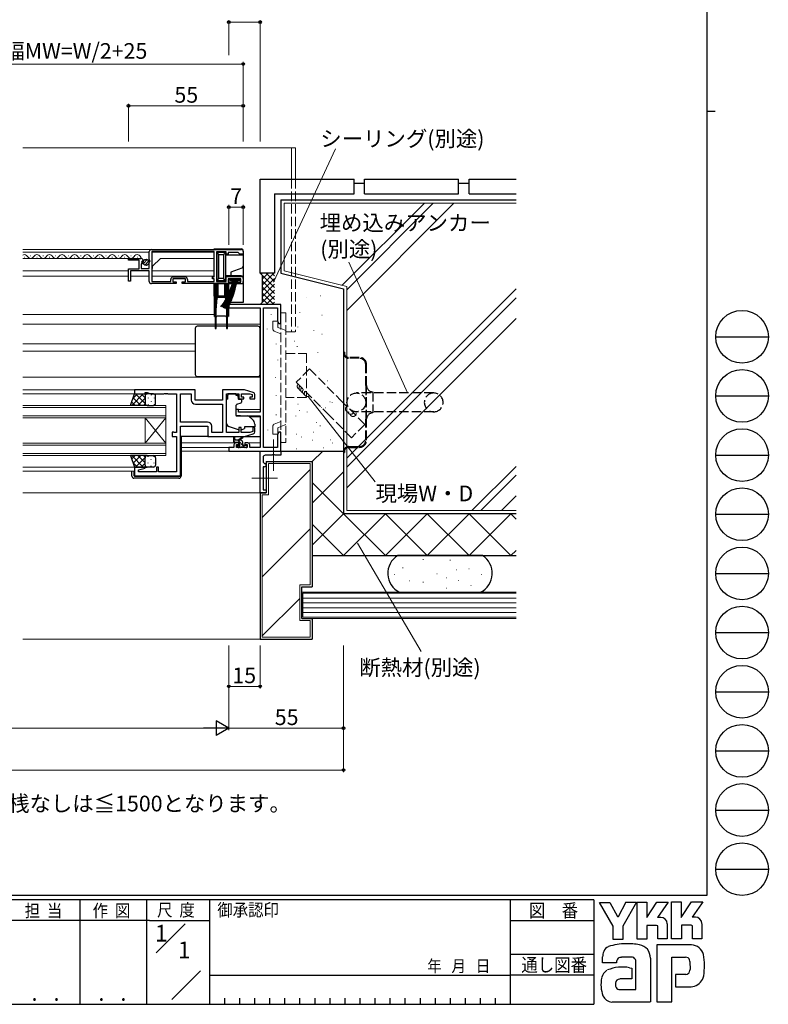
# Model space of a CAD drawing. Extents: x 0 to 1133, y 0 to 806.
# Drawn here: x 775 to 1133, y 0 to 471 of the extents above; entities that cross this region are included whole.
import ezdxf
from ezdxf.enums import TextEntityAlignment as Align

# ---------------------------------------------------------------- set-up
doc = ezdxf.new("R2010")
doc.units = 0
doc.linetypes.add('YCENTER_1', pattern=[13, 10, -1, 1, -1])
doc.linetypes.add('YHIDDEN_1', pattern=[4, 3, -1])
doc.layers.add('USER1', color=3, linetype='CONTINUOUS')
doc.layers.add('YKK_ZWAK', color=7, linetype='CONTINUOUS')
for name, color, linetype, lineweight in [('YKK_11', 7, 'CONTINUOUS', 30), ('YKK_12', 2, 'CONTINUOUS', 13), ('YKK_13', 4, 'CONTINUOUS', 30), ('YKK_D', 6, 'CONTINUOUS', 13), ('YSS_K', 3, 'CONTINUOUS', 13), ('YSS_KE', 3, 'CONTINUOUS', 30)]:
    doc.layers.add(name, color=color, linetype=linetype, lineweight=lineweight)
doc.styles.get("Standard").update_dxf_attribs({"font": 'ROMANS.SHX', "bigfont": 'EXTFONT.SHX'})
doc.styles.add('text-b', font='txt')
doc.styles.add('YKK_OSSTYLE1', font='romans.shx', dxfattribs={"width": 0.9, "bigfont": 'EXTFONT.SHX'})

# ---------------------------------------------------------------- blocks, each defined once
blk = doc.blocks.new('A201')
at = {"layer": 'YKK_ZWAK', "color": 254, "linetype": 'Continuous'}
for p, q in [((571, 410), (571, 35)), ((571, 222.5), (573, 222.5)), ((571, 35), (21, 35)), ((544, 34), (21, 34)), ((437, 34), (437, 9)), ((452, 34), (452, 9)), ((524, 34), (524, 9)), ((544, 34), (544, 9)), ((548.59, 27.71), (545.31, 33.35)), ((545.31, 33.35), (547.82, 33.35)), ((547.82, 33.35), (549.62, 29.99)), ((551.6, 33.43), (549.77, 29.88)), ((554.19, 33.43), (550.95, 27.7)), ((551.6, 33.43), (554.19, 33.43)), ((554.33, 24.55), (554.33, 33.41)), ((554.33, 33.41), (556.63, 33.41)), ((556.63, 29.77), (559.04, 33.45)), ((556.63, 33.41), (556.63, 29.77)), ((559.04, 33.45), (561.77, 33.45)), ((561.77, 33.45), (559.24, 29.78)), ((562.55, 24.63), (562.55, 33.49)), ((562.55, 33.49), (564.89, 33.49)), ((564.89, 29.78), (567.34, 33.49)), ((564.89, 33.49), (564.89, 29.78)), ((567.34, 33.49), (570.04, 33.49)), ((569.77, 33.02), (567.54, 29.84)), ((570.04, 33.49), (569.77, 33.02)), ((549.62, 29.99), (549.77, 29.88)), ((559.99, 29.78), (559.24, 29.78)), ((568.29, 29.84), (567.54, 29.84)), ((548.59, 24.53), (548.59, 27.71)), ((550.95, 27.7), (550.95, 24.53)), ((558.98, 27.87), (556.7, 27.87)), ((556.7, 27.87), (556.7, 24.55)), ((559.29, 27.75), (558.98, 27.87)), ((559.29, 24.61), (559.29, 27.75)), ((561.53, 28.24), (561.53, 24.61)), ((567.26, 27.89), (564.99, 27.89)), ((564.99, 27.89), (564.99, 24.63)), ((567.57, 27.77), (567.26, 27.89)), ((567.57, 24.65), (567.57, 27.77)), ((569.83, 28.24), (569.83, 24.65)), ((550.95, 24.53), (548.59, 24.53)), ((556.7, 24.55), (554.33, 24.55)), ((561.53, 24.61), (559.29, 24.61)), ((564.99, 24.63), (562.55, 24.63)), ((567.57, 24.68), (567.61, 24.65)), ((569.83, 24.65), (567.57, 24.65)), ((559.02, 23.22), (559.02, 9.57)), ((567.3, 23.22), (559.02, 23.22)), ((524, 21), (544, 21)), ((546.08, 18.95), (546.08, 20.33)), ((549.41, 18.95), (546.08, 18.95)), ((553.25, 20.28), (550.61, 20.23)), ((554.02, 12.52), (554.02, 19.47)), ((557.51, 20.01), (557.51, 9.59)), ((562.61, 9.57), (562.61, 20.24)), ((562.61, 20.24), (565.93, 20.24)), ((566.98, 19.17), (566.99, 17.29)), ((552.55, 17.73), (553.05, 17.62)), ((553.05, 17.62), (553.05, 15.05)), ((452, 16), (524, 16)), ((553.05, 15.05), (550.2, 15.05)), ((566.01, 16.15), (563.48, 16.15)), ((563.48, 16.15), (563.48, 13.2)), ((550, 12.52), (554.02, 12.52)), ((553.71, 12.52), (553.96, 12.52)), ((554.02, 12.52), (554.02, 12.52)), ((563.48, 13.2), (567.28, 13.2)), ((567.28, 13.2), (568.06, 13.37)), ((549.41, 9.53), (548.34, 9.53)), ((557.28, 9.55), (549.41, 9.53)), ((557.51, 9.59), (557.28, 9.55)), ((559.02, 9.57), (562.05, 9.57)), ((562.05, 9.57), (562.61, 9.57)), ((21, 9), (544, 9))]:
    blk.add_line(p, q, dxfattribs=at)
at = {"layer": 'YKK_ZWAK', "color": 8, "linetype": 'Continuous'}
for p, q in [((573.13, 168.56), (585.73, 168.56)), ((573.13, 154.42), (585.73, 154.42)), ((573.13, 140.28), (585.73, 140.28)), ((573.13, 126.14), (585.73, 126.14)), ((573.13, 112), (585.73, 112)), ((573.13, 97.86), (585.73, 97.86)), ((573.13, 83.72), (585.73, 83.72)), ((573.13, 69.58), (585.73, 69.58)), ((573.13, 55.44), (585.73, 55.44)), ((573.13, 41.3), (585.73, 41.3))]:
    blk.add_line(p, q, dxfattribs=at)
at = {"layer": 'YKK_ZWAK', "color": 131, "linetype": 'Continuous'}
for p, q in [((421, 34), (421, 9)), ((437.7, 29), (389, 29)), ((437.7, 29), (452, 29)), ((439.26, 21.33), (446.19, 28.25)), ((524, 29), (544, 29)), ((443.05, 10.18), (449.85, 16.98)), ((544, 16), (524, 16)), ((455.6, 10.5), (455.6, 9)), ((459.2, 10.5), (459.2, 9)), ((462.8, 10.5), (462.8, 9)), ((466.4, 10.5), (466.4, 9)), ((470, 10.5), (470, 9)), ((473.6, 10.5), (473.6, 9)), ((477.2, 10.5), (477.2, 9)), ((480.8, 10.5), (480.8, 9)), ((484.4, 10.5), (484.4, 9)), ((488, 10.5), (488, 9)), ((491.6, 10.5), (491.6, 9)), ((495.2, 10.5), (495.2, 9)), ((498.8, 10.5), (498.8, 9)), ((502.4, 10.5), (502.4, 9)), ((506, 10.5), (506, 9)), ((509.6, 10.5), (509.6, 9)), ((513.2, 10.5), (513.2, 9)), ((516.8, 10.5), (516.8, 9)), ((520.4, 10.5), (520.4, 9))]:
    blk.add_line(p, q, dxfattribs=at)
at = {"layer": 'YKK_ZWAK', "color": 8, "linetype": 'Continuous'}
for centre in [(579.43, 168.56), (579.43, 154.42), (579.43, 140.28), (579.43, 126.14), (579.43, 112), (579.43, 97.86), (579.43, 83.72), (579.43, 69.58), (579.43, 55.44), (579.43, 41.3)]:
    blk.add_circle(centre, 6.3, dxfattribs=at)
at = {"layer": 'YKK_ZWAK', "color": 254, "linetype": 'Continuous'}
for centre, radius, start, end in [((559.99, 28.24), 1.54, 0.0017, 89.996), ((568.29, 28.29), 1.54, 0.0017, 89.996), ((549.69, 20.31), 3.6, 158.4108, 179.7178), ((548, 21.1), 1.75, 109.0213, 161.5126), ((551.66, 10.86), 12.63, 89.8916, 109.3085), ((552.03, 8.67), 14.82, 78.7801, 91.4694), ((554.38, 20.07), 3.18, 40.6642, 80.3169), ((554.22, 20.08), 3.29, 358.7806, 38.7656), ((567.19, 20.11), 3.1, 14.4457, 87.0875), ((550.91, 18.99), 1.51, 138.4638, 181.7136), ((550.51, 19.02), 1.21, 85.5055, 126.7804), ((552.9, 19.18), 1.16, 14.7552, 72.4499), ((566.05, 19.37), 0.878, 16.4312, 96.9166), ((564.38, 18.85), 2.62, 4.9342, 17.0355), ((555.55, 18.15), 14.9, 350.9903, 10.6762), ((548.59, 14.77), 2.79, 121.8271, 169.0847), ((550.8, 8.39), 9.51, 79.381, 112.0583), ((566.01, 17.08), 0.933, 269.9547, 342.9014), ((564.36, 17.54), 2.64, 343.6902, 354.7536), ((553.61, 13.72), 7.92, 168.7637, 199.8008), ((550.21, 14.01), 1.03, 90.3395, 178.0364), ((567.24, 16.32), 3.07, 285.4429, 349.9045), ((550.84, 13.77), 1.69, 171.082, 216.7192), ((550.18, 13.6), 1.09, 230.9728, 260.7549), ((548.6, 12.25), 2.73, 207.3144, 263.5946)]:
    blk.add_arc(centre, radius, start, end, dxfattribs=at)
at = {"layer": 'YKK_ZWAK', "color": 131, "linetype": 'Continuous', "style": 'YKK_OSSTYLE1', "width": 0.9}
for s, height, p in [('担  当', 3, (407.82, 29.87)), ('作  図', 3, (424.09, 29.88)), ('尺  度', 3, (439.51, 30.04)), ('御承認印', 3, (453.91, 30.05)), ('図\u3000番', 3.2, (528.43, 29.81)), ('年   月   日', 2.828, (504.13, 16.74)), ('通し図番', 3.2, (526.63, 16.8)), (' ． ．', 3.5, (408.18, 9.75)), (' ． ．', 3.5, (424.18, 9.75))]:
    blk.add_text(s, height=height, dxfattribs=at).set_placement(p)

msp = doc.modelspace()

# ---------------------------------------------------------------- linework, layer by layer
at = {"layer": 'YKK_11', "linetype": 'ByBlock', "lineweight": -2, "ltscale": 0.5}
for p, q in [((837.25, 355.97), (837.25, 359.8)), ((838.25, 360.8), (881.25, 360.8)), ((868.25, 359.9), (838.55, 359.9)), ((838.55, 359.9), (838.55, 345.5)), ((868.25, 347.7), (868.25, 359.9)), ((874.05, 359.7), (869.45, 359.7)), ((869.45, 359.7), (869.45, 345.6)), ((874.05, 358.6), (874.05, 359.7)), ((875.05, 358.6), (874.05, 358.6)), ((879.75, 359.4), (875.05, 359.4)), ((875.05, 359.4), (875.05, 358.6)), ((880.25, 358.9), (879.75, 359.4)), ((880.55, 358.6), (880.25, 358.9)), ((882.25, 358.6), (880.55, 358.6)), ((882.25, 359.8), (882.25, 358.6)), ((827.25, 355.8), (827.25, 356.6)), ((827.25, 356.6), (833.15, 356.6)), ((832.35, 355.8), (827.25, 355.8)), ((832.35, 351.6), (832.35, 355.8)), ((834.07, 354), (833.45, 354)), ((833.45, 354), (833.45, 351.8)), ((833.88, 355.29), (833.61, 354.82)), ((833.61, 354.82), (834.17, 354.26)), ((834.2, 355.21), (833.88, 355.29)), ((834.17, 354.26), (834.07, 354)), ((834.45, 355.42), (834.2, 355.21)), ((837.7, 355.43), (837.25, 355.97)), ((837.25, 354.8), (837.55, 355.1)), ((837.25, 351.8), (837.25, 354.8)), ((837.55, 355.1), (837.7, 355.43)), ((827.25, 345.7), (827.25, 351.6)), ((827.25, 351.6), (832.35, 351.6)), ((837.25, 350.7), (828.25, 350.7)), ((828.25, 350.7), (828.25, 345.7)), ((833.45, 351.8), (837.25, 351.8)), ((837.25, 345.5), (837.25, 350.7)), ((828.25, 345.7), (827.25, 345.7)), ((850.05, 344.5), (838.25, 344.5)), ((838.55, 345.5), (847.55, 345.5)), ((847.55, 345.5), (847.55, 346.5)), ((854.55, 346.8), (848.55, 346.8)), ((848.55, 346.8), (848.55, 345.3)), ((848.55, 345.3), (850.05, 345.3)), ((848.75, 347.7), (854.35, 347.7)), ((850.05, 345.3), (850.05, 344.5)), ((853.05, 344.5), (853.05, 345.3)), ((853.05, 345.3), (854.55, 345.3)), ((876.55, 344.5), (853.05, 344.5)), ((854.55, 345.3), (854.55, 346.8)), ((855.55, 346.5), (855.55, 345.5)), ((855.55, 345.5), (868.25, 345.5)), ((867.45, 346.8), (867.45, 347.7)), ((867.45, 347.7), (868.25, 347.7)), ((868.25, 346.8), (867.45, 346.8)), ((868.25, 345.5), (868.25, 346.8)), ((869.45, 345.6), (874.05, 345.6)), ((874.05, 345.6), (874.05, 347.9)), ((874.05, 347.9), (881.25, 347.9)), ((881.05, 346.8), (875.05, 346.8)), ((875.05, 346.8), (875.05, 345.3)), ((875.05, 345.3), (876.55, 345.3)), ((876.55, 345.3), (876.55, 344.5)), ((879.55, 344.5), (879.55, 345.3)), ((879.55, 345.3), (881.05, 345.3)), ((881.25, 344.5), (879.55, 344.5)), ((881.05, 345.3), (881.05, 346.8)), ((882.25, 346.9), (882.25, 345.5)), ((900.25, 334.5), (875.25, 334.5)), ((875.25, 334.5), (875.25, 332.87)), ((900.25, 325.5), (900.25, 334.5)), ((875.25, 332.87), (890.25, 332.87)), ((890.25, 332.87), (890.25, 283)), ((891.88, 266.13), (891.88, 332.87)), ((891.88, 332.87), (898.62, 332.87)), ((898.62, 332.87), (898.62, 326.59)), ((898.62, 326.59), (899.25, 325.5)), ((899.25, 325.5), (900.25, 325.5)), ((859.25, 293.8), (830.25, 293.8)), ((830.25, 293.8), (830.25, 291.8)), ((835.25, 291.8), (835.25, 292.5)), ((835.25, 292.5), (836.25, 292.5)), ((836.25, 292.5), (837.98, 291.87)), ((837.98, 291.87), (844.29, 291.87)), ((844.29, 291.87), (844.48, 291.99)), ((844.48, 291.99), (845.03, 291.99)), ((845.03, 291.99), (845.21, 291.87)), ((845.21, 291.87), (845.29, 291.87)), ((845.29, 291.87), (845.48, 291.99)), ((845.48, 291.99), (846.03, 291.99)), ((846.03, 291.99), (846.21, 291.87)), ((846.21, 291.87), (850.25, 291.87)), ((850.25, 291.87), (850.25, 273.33)), ((852.25, 278.33), (852.25, 291.87)), ((852.25, 291.87), (857.32, 291.87)), ((857.32, 291.87), (857.32, 288.87)), ((859.25, 288.8), (859.25, 293.8)), ((882.75, 293.8), (872.25, 293.8)), ((872.25, 293.8), (872.25, 288.8)), ((874.25, 273.33), (874.25, 291.87)), ((874.25, 291.87), (880.15, 291.87)), ((880.15, 291.87), (880.15, 289.5)), ((881.35, 290.3), (881.35, 291.87)), ((881.35, 291.87), (885.36, 291.87)), ((887.04, 292.51), (882.75, 293.8)), ((885.36, 291.87), (886.55, 291.51)), ((830.25, 291.8), (835.25, 291.8)), ((872.25, 288.8), (859.25, 288.8)), ((880.15, 289.5), (882.45, 289.5)), ((882.45, 290.3), (881.35, 290.3)), ((882.45, 289.5), (882.45, 290.3)), ((886.55, 290.3), (885.45, 290.3)), ((885.45, 290.3), (885.45, 289.5)), ((885.45, 289.5), (887.75, 289.5)), ((886.55, 291.51), (886.55, 290.3)), ((887.75, 289.5), (887.75, 291.56)), ((859.32, 286.87), (872.32, 286.87)), ((872.32, 286.87), (872.32, 273.33)), ((879.95, 284.3), (878.75, 284.3)), ((878.75, 284.3), (878.75, 281.69)), ((879.95, 283), (879.95, 284.3)), ((890.25, 283), (879.95, 283)), ((865.18, 278.33), (852.25, 278.33)), ((878.75, 281.69), (883.25, 281.3)), ((883.25, 281.3), (890.25, 281.3)), ((890.25, 281.3), (890.25, 266.13)), ((849.05, 273.5), (848.25, 273.5)), ((848.25, 273.5), (848.25, 271.4)), ((849.21, 273.41), (849.05, 273.5)), ((849.38, 273.33), (849.21, 273.41)), ((850.25, 273.33), (849.38, 273.33)), ((852.25, 252.6), (852.25, 276.4)), ((852.25, 276.4), (865.25, 276.4)), ((865.25, 276.4), (865.25, 271.4)), ((867.18, 273.33), (867.18, 276.33)), ((872.32, 273.33), (867.18, 273.33)), ((880.15, 273.33), (874.25, 273.33)), ((881.15, 275.7), (880.15, 275.7)), ((880.15, 275.7), (880.15, 273.33)), ((881.15, 273.33), (881.15, 275.7)), ((885.36, 273.33), (881.15, 273.33)), ((886.75, 273.75), (885.36, 273.33)), ((887.75, 275.7), (886.75, 275.7)), ((886.75, 275.7), (886.75, 273.75)), ((887.75, 273.64), (887.75, 275.7)), ((899.25, 273.5), (898.62, 272.41)), ((900.25, 273.5), (899.25, 273.5)), ((900.25, 269.96), (900.25, 273.5)), ((848.25, 271.4), (850.25, 271.4)), ((850.25, 271.4), (850.25, 254.53)), ((865.25, 271.4), (882.75, 271.4)), ((880.05, 268.4), (878.75, 268.4)), ((880.05, 267.6), (880.05, 268.4)), ((882.75, 271.4), (887.04, 272.69)), ((884.35, 268.4), (883.05, 268.4)), ((883.05, 268.4), (883.05, 267.6)), ((898.62, 272.41), (898.62, 266.13)), ((900.13, 269.77), (900.25, 269.96)), ((900.13, 269.22), (900.13, 269.77)), ((900.25, 269.04), (900.13, 269.22)), ((900.13, 268.77), (900.25, 268.96)), ((900.13, 268.22), (900.13, 268.77)), ((900.25, 268.96), (900.25, 269.04)), ((877.75, 266.13), (875.25, 266.13)), ((875.25, 266.13), (875.25, 264.5)), ((875.25, 264.5), (900.25, 264.5)), ((877.75, 267.4), (877.75, 266.13)), ((878.95, 266.13), (878.95, 267.6)), ((878.95, 267.6), (880.05, 267.6)), ((884.15, 266.13), (878.95, 266.13)), ((883.05, 267.6), (884.15, 267.6)), ((884.15, 267.6), (884.15, 266.13)), ((885.35, 266.13), (885.35, 267.4)), ((890.25, 266.13), (885.35, 266.13)), ((890.25, 244.5), (890.25, 264.5)), ((890.25, 264.5), (900.25, 264.5)), ((898.62, 266.13), (891.88, 266.13)), ((900.25, 268.04), (900.13, 268.22)), ((900.25, 264.5), (900.25, 268.04)), ((900.25, 264.5), (900.25, 262.5)), ((891.75, 261.5), (891.75, 259.5)), ((896.08, 262.5), (892.75, 262.5)), ((896.27, 262.64), (896.08, 262.5)), ((897.23, 262.64), (896.27, 262.64)), ((897.42, 262.5), (897.23, 262.64)), ((900.25, 262.5), (897.42, 262.5)), ((835.21, 256.8), (830.25, 256.8)), ((830.25, 256.8), (830.25, 252.6)), ((832.18, 255.45), (835.28, 256.28)), ((832.18, 254.53), (832.18, 255.45)), ((840.75, 254.53), (832.18, 254.53)), ((835.28, 256.28), (835.21, 256.8)), ((841.75, 256.8), (840.75, 256.8)), ((840.75, 256.8), (840.75, 254.53)), ((841.75, 254.53), (841.75, 256.8)), ((850.25, 254.53), (841.75, 254.53)), ((892.25, 257), (891.75, 257)), ((891.75, 257), (891.75, 246)), ((892.75, 258.5), (893.25, 258.5)), ((893.25, 258.5), (893.25, 258)), ((830.25, 252.6), (852.25, 252.6)), ((891.75, 246), (893.25, 246)), ((893.25, 246), (893.25, 244.5)), ((893.25, 244.5), (890.25, 244.5))]:
    msp.add_line(p, q, dxfattribs=at)
for centre, radius, start, end in [((838.25, 359.8), 1, 90, 180), ((881.25, 359.8), 1, 0, 90), ((833.15, 355.3), 1.3, 5.2159, 90), ((838.25, 345.5), 1, 180, 270), ((848.75, 346.5), 1.2, 90, 180), ((854.35, 346.5), 1.2, 0, 90), ((881.25, 346.9), 1, 0, 90), ((881.25, 345.5), 1, 270, 360), ((886.75, 291.56), 1, 360, 73.3007), ((859.32, 288.87), 2, 180, 270), ((865.18, 276.33), 2, 0, 90), ((886.75, 273.64), 1, 286.6993, 0), ((878.75, 267.4), 1, 90, 180), ((884.35, 267.4), 1, 0, 90), ((892.75, 261.5), 1, 90.0001, 180.0001), ((892.75, 259.5), 1, 180.0001, 270.0001), ((892.25, 258), 1, 270.0001, 0.0001)]:
    msp.add_arc(centre, radius, start, end, dxfattribs=at)
at = {"layer": 'YKK_12', "lineweight": 13, "ltscale": 1.5}
for p, q in [((776.75, 409.5), (907.25, 409.5)), ((905.25, 409.5), (905.25, 394.5)), ((907.25, 409.5), (907.25, 394.5))]:
    msp.add_line(p, q, dxfattribs=at)
at = {"layer": 'YKK_12', "linetype": 'YHIDDEN_1', "lineweight": 13, "ltscale": 1.5}
for p, q in [((905.25, 394.5), (905.25, 321.5)), ((907.25, 394.5), (907.25, 321.5)), ((902.55, 321.5), (907.25, 321.5))]:
    msp.add_line(p, q, dxfattribs=at)
at = {"layer": 'YKK_12', "ltscale": 1.5}
for p, q in [((776.75, 360.8), (838.25, 360.8)), ((776.75, 359.6), (837.25, 359.6)), ((780.41, 357.86), (780.61, 357.86)), ((786.41, 357.86), (786.61, 357.86)), ((792.41, 357.86), (792.61, 357.86)), ((798.41, 357.86), (798.61, 357.86)), ((804.41, 357.86), (804.61, 357.86)), ((810.41, 357.86), (810.61, 357.86)), ((816.41, 357.86), (816.61, 357.86)), ((822.41, 357.86), (822.61, 357.86)), ((828.41, 357.86), (828.61, 357.86)), ((838.55, 359.6), (868.25, 359.6)), ((868.25, 359.61), (868.25, 347.97)), ((776.75, 356.6), (833.15, 356.6)), ((777.41, 357.1), (777.61, 357.1)), ((783.41, 357.1), (783.61, 357.1)), ((789.41, 357.1), (789.61, 357.1)), ((795.41, 357.1), (795.61, 357.1)), ((801.41, 357.1), (801.61, 357.1)), ((807.41, 357.1), (807.61, 357.1)), ((813.41, 357.1), (813.61, 357.1)), ((819.41, 357.1), (819.61, 357.1)), ((825.41, 357.1), (825.61, 357.1)), ((831.41, 357.1), (831.61, 357.1)), ((838.85, 352.8), (842.65, 356.6)), ((842.65, 356.6), (868.25, 356.6)), ((776.75, 350.7), (827.25, 350.7)), ((838.85, 351.8), (838.55, 351.8)), ((838.55, 350.7), (868.25, 350.7)), ((838.85, 351.8), (838.85, 352.8)), ((776.75, 348), (827.25, 348)), ((828.25, 348), (837.25, 348)), ((838.55, 348), (868.25, 348)), ((868.25, 329.8), (776.75, 329.8)), ((776.75, 325.2), (890.25, 325.2)), ((776.75, 315.7), (859.25, 315.7)), ((776.75, 312.3), (859.25, 312.3)), ((776.75, 299.8), (890.25, 299.8)), ((776.75, 293.8), (830.55, 293.8)), ((776.75, 291.8), (830.75, 291.8)), ((776.75, 286.3), (845.25, 286.3)), ((845.25, 285.3), (776.75, 285.3)), ((845.25, 286.3), (845.25, 280.3)), ((878.75, 284.3), (890.25, 284.3)), ((776.75, 281.3), (845.25, 281.3)), ((845.25, 280.3), (776.75, 280.3)), ((835.25, 268.3), (835.25, 280.3)), ((845.25, 268.3), (835.25, 280.3)), ((845.25, 280.3), (835.25, 268.3)), ((845.25, 268.3), (845.25, 280.3)), ((885.13, 280.9), (890.25, 280.9)), ((776.75, 268.3), (845.25, 268.3)), ((845.25, 268.3), (845.25, 262.3)), ((852.45, 268.4), (878.75, 268.4)), ((884.35, 268.4), (890.25, 268.4)), ((845.25, 267.3), (776.75, 267.3)), ((852.45, 266.13), (875.55, 266.13)), ((852.45, 264.5), (875.55, 264.5)), ((776.75, 263.3), (845.25, 263.3)), ((845.25, 262.3), (776.75, 262.3)), ((776.75, 256.8), (830.75, 256.8)), ((776.75, 254.8), (830.25, 254.8)), ((776.75, 244.5), (890.25, 244.5))]:
    msp.add_line(p, q, dxfattribs=at)
for centre, start, end in [((777.51, 356.64), 29.2025, 116.0673), ((783.51, 356.64), 29.2025, 150.7975), ((789.51, 356.64), 29.2025, 150.7975), ((795.51, 356.64), 29.2025, 150.7975), ((801.51, 356.64), 29.2025, 150.7975), ((807.51, 356.64), 29.2025, 150.7975), ((813.51, 356.64), 29.2025, 150.7975), ((819.51, 356.64), 29.2025, 150.7975), ((825.51, 356.64), 29.2025, 150.7975), ((831.51, 356.64), 358.553, 150.7975), ((780.51, 358.32), 209.2025, 330.7975), ((786.51, 358.32), 209.2025, 330.7975), ((792.51, 358.32), 209.2025, 330.7975), ((798.51, 358.32), 209.2025, 330.7975), ((804.51, 358.32), 209.2025, 330.7975), ((810.51, 358.32), 209.2025, 330.7975), ((816.51, 358.32), 209.2025, 330.7975), ((822.51, 358.32), 209.2025, 330.7975), ((828.51, 358.32), 209.2025, 330.7975)]:
    msp.add_arc(centre, 1.72, start, end, dxfattribs=at)
at = {"layer": 'YKK_13', "ltscale": 1.5}
for p, q in [((868.25, 361.1), (881.25, 361.1)), ((868.25, 360.8), (868.25, 361.1)), ((869.55, 359.62), (869.55, 359.4)), ((873.85, 359.4), (869.55, 359.4)), ((869.55, 359.4), (870.55, 358.4)), ((869.55, 359.4), (869.55, 346)), ((870.55, 358.4), (872.85, 358.4)), ((870.55, 347), (870.55, 358.4)), ((872.85, 358.4), (873.85, 359.4)), ((872.85, 358.4), (872.85, 347)), ((873.85, 359.4), (873.85, 359.68)), ((873.85, 346), (873.85, 359.4)), ((873.85, 358.3), (882.25, 358.3)), ((882.25, 360.1), (882.25, 358.3)), ((882.25, 358.3), (882.25, 352.9)), ((834.43, 354.14), (836.32, 356.04)), ((835.11, 353.41), (837.06, 355.36)), ((881.59, 351.96), (876.25, 350.02)), ((876.25, 350.02), (876.25, 348.2)), ((882.25, 352.9), (882.25, 347.2)), ((868.25, 338.5), (868.25, 344.5)), ((868.25, 344.5), (868.75, 344.5)), ((869.25, 344.5), (868.75, 344.5)), ((868.75, 344.5), (868.75, 344)), ((868.75, 344), (868.75, 323.5)), ((868.75, 344), (869.25, 344)), ((869.25, 344), (869.25, 344.5)), ((869.25, 344.5), (869.71, 344.5)), ((869.25, 323.5), (869.25, 344)), ((869.55, 346), (870.55, 347)), ((869.55, 346), (873.85, 346)), ((869.55, 346), (869.55, 345.68)), ((870.21, 344.5), (869.71, 344.5)), ((869.71, 344.5), (869.71, 338.5)), ((870.21, 344.5), (873.29, 344.5)), ((870.21, 338.5), (870.21, 344.5)), ((872.85, 347), (870.55, 347)), ((872.85, 347), (873.85, 346)), ((873.79, 344.5), (873.29, 344.5)), ((873.29, 344.5), (873.29, 338.5)), ((873.79, 344.5), (874.25, 344.5)), ((873.79, 338.5), (873.79, 344.5)), ((876.25, 348.2), (873.85, 348.2)), ((873.85, 345.62), (873.85, 346)), ((874.75, 344.5), (874.25, 344.5)), ((874.25, 344.5), (874.25, 344)), ((874.25, 344), (874.25, 323.5)), ((874.25, 344), (874.75, 344)), ((874.75, 344), (874.75, 344.5)), ((874.75, 344.5), (875.25, 344.5)), ((874.75, 323.5), (874.75, 344)), ((875.25, 338.5), (875.25, 344.5)), ((875.25, 344.5), (876.85, 344.5)), ((875.8, 345.95), (875.8, 346.8)), ((875.8, 346.8), (880.8, 346.8)), ((880.8, 345.95), (875.8, 345.95)), ((881.25, 348.2), (876.25, 348.2)), ((876.85, 344.5), (876.85, 345.95)), ((879.25, 345.95), (879.25, 344.5)), ((879.25, 344.5), (882.25, 344.5)), ((880.8, 346.8), (880.8, 345.95)), ((882.25, 347.2), (882.25, 344.5)), ((882.25, 344.5), (882.25, 335.5)), ((868.25, 338.5), (868.25, 338)), ((868.25, 338.5), (868.75, 338.5)), ((868.25, 338), (868.75, 332)), ((868.25, 338), (868.25, 329)), ((869.25, 338.5), (869.71, 338.5)), ((869.25, 332), (869.71, 337.54)), ((869.71, 338.5), (869.71, 337.54)), ((869.71, 338.5), (870.21, 338.5)), ((870.21, 338), (870.21, 338.5)), ((873.29, 338.5), (870.21, 338.5)), ((870.21, 338), (873.29, 338)), ((873.29, 338.5), (873.29, 338)), ((873.29, 338.5), (873.79, 338.5)), ((873.79, 338.5), (874.25, 338.5)), ((873.79, 337.54), (873.79, 338.5)), ((873.79, 337.54), (874.25, 332)), ((874.75, 338.5), (875.25, 338.5)), ((874.75, 332), (875.25, 338)), ((875.25, 338.5), (875.25, 338)), ((875.25, 329), (875.25, 335.5)), ((882.25, 335.5), (875.25, 335.5)), ((873.75, 329), (869.75, 329)), ((859.25, 323.1), (859.25, 301.1)), ((889.25, 324.1), (860.25, 324.1)), ((868.75, 323.5), (868.75, 323)), ((869.25, 323.5), (868.75, 323.5)), ((868.75, 323), (869.25, 323)), ((869.25, 323), (869.25, 323.5)), ((874.25, 323.5), (874.25, 323)), ((874.75, 323.5), (874.25, 323.5)), ((874.25, 323), (874.75, 323)), ((874.75, 323), (874.75, 323.5)), ((890.25, 301.1), (890.25, 323.1)), ((860.25, 300.1), (889.25, 300.1)), ((878.65, 291.87), (874.85, 291.87)), ((874.85, 291.87), (874.85, 291.2)), ((878.65, 291.87), (878.65, 291.2)), ((828.29, 286.3), (830.25, 291.8)), ((830.25, 291.8), (836.25, 291.8)), ((835.25, 290.8), (835.25, 287.3)), ((839.25, 291.8), (836.25, 291.8)), ((840.25, 287.3), (840.25, 290.8)), ((874.85, 289.2), (874.25, 289.2)), ((874.25, 277.64), (874.25, 289.2)), ((874.85, 290.2), (874.85, 291.2)), ((874.85, 289.2), (874.85, 290.2)), ((878.65, 291.2), (879.82, 291.2)), ((881.02, 287.38), (879.02, 286.65)), ((879.82, 290.2), (879.82, 291.2)), ((879.82, 290.2), (879.82, 289.5)), ((880.12, 289.2), (881.05, 289.2)), ((881.35, 288.9), (881.35, 287.85)), ((836.25, 286.3), (828.29, 286.3)), ((836.25, 286.3), (839.25, 286.3)), ((878.75, 286.2), (878.75, 281.6)), ((878.97, 281.3), (884.35, 281.25)), ((884.99, 281.02), (886.68, 279.6)), ((879.88, 274.56), (875.24, 276.23)), ((881.44, 274.59), (882.75, 275.2)), ((887.75, 276), (882.75, 276)), ((882.75, 276), (882.75, 275.7)), ((882.75, 275.7), (882.75, 275.2)), ((887.75, 277.3), (887.75, 276)), ((865.75, 271.4), (852.25, 271.4)), ((852.25, 271.1), (852.45, 271.1)), ((852.45, 271.1), (852.45, 252.8)), ((877.75, 268.93), (877.75, 270.93)), ((880.95, 269.63), (877.75, 269.63)), ((878.05, 270.76), (878.25, 269.63)), ((880.05, 268.63), (878.05, 268.63)), ((879.65, 269.63), (881.87, 271.31)), ((880.25, 269.63), (882.07, 271.03)), ((880.35, 267.69), (880.35, 268.33)), ((881.95, 267.53), (881.95, 268.63)), ((882.68, 271.4), (890.25, 271.4)), ((879.84, 266.22), (879.34, 266.72)), ((879.55, 267.23), (879.89, 267.23)), ((880.65, 266.13), (880.05, 266.13)), ((882.95, 266.33), (880.85, 266.33)), ((882.25, 267.23), (883.65, 267.23)), ((883.65, 266.13), (883.15, 266.13)), ((883.95, 266.93), (883.95, 266.43)), ((836.25, 262.3), (828.29, 262.3)), ((828.29, 262.3), (830.25, 256.8)), ((835.25, 257.8), (835.25, 261.3)), ((836.25, 262.3), (839.25, 262.3)), ((840.25, 261.3), (840.25, 257.8)), ((828.95, 252.5), (828.95, 254.8)), ((829.95, 254.8), (829.95, 252.8)), ((830.25, 256.8), (836.25, 256.8)), ((839.25, 256.8), (836.25, 256.8)), ((851.45, 251.5), (829.95, 251.5)), ((830.25, 252.5), (851.95, 252.5)), ((851.95, 252.5), (852.45, 252.5)), ((852.45, 252.8), (852.45, 252.5))]:
    msp.add_line(p, q, dxfattribs=at)
at = {"layer": 'YKK_13', "linetype": 'YHIDDEN_1', "lineweight": 13, "ltscale": 1.5}
for p, q in [((900.25, 330.59), (902.55, 330.59)), ((900.25, 268.59), (900.25, 330.59)), ((902.55, 330.59), (902.55, 268.59)), ((896.45, 322.72), (896.45, 326.59)), ((896.45, 326.59), (898.75, 326.59)), ((898.75, 326.59), (898.75, 323.59)), ((897.08, 321.79), (900.25, 320.51)), ((898.75, 323.59), (900.25, 322.99)), ((900.25, 322.99), (902.55, 322.06)), ((902.55, 311.09), (912.55, 311.09)), ((912.55, 311.09), (912.55, 290.09)), ((912.55, 290.09), (902.55, 290.09)), ((897.08, 277.4), (900.25, 278.68)), ((896.45, 276.47), (896.45, 272.59)), ((898.75, 275.59), (900.25, 276.2)), ((898.75, 272.59), (898.75, 275.59)), ((900.25, 276.2), (902.55, 277.13)), ((896.45, 272.59), (898.75, 272.59)), ((900.25, 268.59), (902.55, 268.59))]:
    msp.add_line(p, q, dxfattribs=at)
at = {"layer": 'YKK_13', "linetype": 'YHIDDEN_1', "ltscale": 1.5}
for p, q in [((930.25, 311.74), (930.25, 311.24)), ((930.65, 311.74), (930.25, 311.74)), ((930.25, 311.24), (930.25, 264.24)), ((930.65, 311.74), (930.65, 311.24)), ((937.75, 309.24), (932.65, 309.24)), ((937.75, 308.84), (932.65, 308.84)), ((940.85, 295.74), (940.85, 305.74)), ((941.25, 295.74), (941.25, 305.74)), ((973.35, 292.24), (936.35, 292.24)), ((940.85, 295.74), (940.85, 279.74)), ((941.25, 279.74), (941.25, 295.74)), ((944.25, 292.74), (944.25, 282.74)), ((973.35, 283.24), (936.35, 283.24)), ((940.85, 269.74), (940.85, 279.74)), ((941.25, 269.74), (941.25, 279.74)), ((930.25, 264.24), (930.25, 263.74)), ((930.25, 263.74), (930.65, 263.74)), ((930.65, 264.24), (930.65, 263.74)), ((932.65, 266.64), (937.75, 266.64)), ((932.65, 266.24), (937.75, 266.24))]:
    msp.add_line(p, q, dxfattribs=at)
at = {"layer": 'YKK_13', "linetype": 'Continuous', "ltscale": 1.5}
for p, q in [((828.85, 287.88), (830.43, 286.3)), ((828.9, 286.3), (834.4, 291.8)), ((829.51, 289.74), (831.57, 291.8)), ((829.6, 289.97), (833.26, 286.3)), ((830.59, 291.8), (835.25, 287.14)), ((831.73, 286.3), (835.25, 289.82)), ((833.42, 291.8), (835.25, 289.97)), ((835.34, 291.21), (835.34, 291.18)), ((835.34, 288.35), (835.34, 288.15)), ((836.25, 291.8), (836.25, 291.8)), ((836.76, 289.96), (836.76, 289.76)), ((838.17, 291.38), (838.17, 291.18)), ((838.17, 288.35), (838.17, 288.15)), ((839.59, 289.96), (839.59, 289.76)), ((834.56, 286.3), (835.25, 286.99)), ((836.76, 286.93), (836.76, 286.73)), ((839.59, 286.93), (839.59, 286.73)), ((878.34, 268.63), (877.75, 269.22)), ((882.88, 266.33), (879.58, 269.63)), ((880.79, 266.18), (879.74, 267.23)), ((883.06, 266.15), (882.97, 266.24)), ((828.85, 260.72), (830.43, 262.3)), ((828.9, 262.3), (834.4, 256.8)), ((829.6, 258.63), (833.26, 262.3)), ((830.59, 256.8), (835.25, 261.46)), ((831.73, 262.3), (835.25, 258.78)), ((834.56, 262.3), (835.25, 261.61)), ((835.34, 260.25), (835.34, 260.45)), ((836.76, 261.66), (836.76, 261.86)), ((838.17, 260.25), (838.17, 260.45)), ((839.59, 261.66), (839.59, 261.86)), ((829.51, 258.86), (831.57, 256.8)), ((833.42, 256.8), (835.25, 258.63)), ((835.34, 257.38), (835.34, 257.42)), ((836.25, 256.8), (836.25, 256.8)), ((836.76, 258.63), (836.76, 258.83)), ((838.17, 257.22), (838.17, 257.42)), ((839.59, 258.63), (839.59, 258.83))]:
    msp.add_line(p, q, dxfattribs=at)
at = {"layer": 'YKK_13', "linetype": 'YCENTER_1', "lineweight": 13, "ltscale": 1.5}
for p, q in [((896.75, 254.98), (896.75, 270.02)), ((898.69, 251.5), (886.32, 251.5))]:
    msp.add_line(p, q, dxfattribs=at)
at = {"layer": 'YKK_13', "ltscale": 1.5}
msp.add_circle((835.76, 354.7), 1.45, dxfattribs=at)
at = {"layer": 'YKK_13', "linetype": 'YHIDDEN_1', "ltscale": 1.5}
msp.add_circle((936.35, 287.74), 4.5, dxfattribs=at)
at = {"layer": 'YKK_13', "ltscale": 1.5}
for centre, radius, start, end in [((881.25, 360.1), 1, 0, 90), ((881.25, 352.9), 1, 290, 0), ((881.25, 347.2), 1, 0, 90), ((870.21, 337.5), 0.5, 90, 175.2364), ((873.29, 337.5), 0.5, 4.7636, 90), ((868.25, 328.5), 0.5, 0, 90), ((869.75, 328.5), 0.5, 90, 180), ((873.75, 328.5), 0.5, 0, 90), ((875.25, 328.5), 0.5, 90, 180), ((860.25, 323.1), 1, 90, 180), ((889.25, 323.1), 1, 0, 90), ((860.25, 301.1), 1, 180, 270), ((889.25, 301.1), 1, 270, 0), ((836.25, 290.8), 1, 90.0001, 180.0001), ((836.25, 287.3), 1, 180.0001, 270.0001), ((839.25, 290.8), 1, 0.0001, 90.0001), ((839.25, 287.3), 1, 270.0001, 0.0001), ((880.12, 289.5), 0.3, 180, 270), ((880.85, 287.85), 0.5, 290, 360), ((881.05, 288.9), 0.3, 360, 90), ((879.25, 286.2), 0.5, 110, 180), ((879.05, 281.6), 0.3, 180, 269.5), ((884.34, 280.25), 1, 50, 89.5), ((884.75, 277.3), 3, 360, 50), ((875.75, 277.64), 1.5, 180, 250.1467), ((880.22, 275.5), 1, 250.1467, 266.1132), ((881.02, 275.5), 1, 277.4069, 295), ((877.95, 270.93), 0.2, 300, 180), ((878.05, 268.93), 0.3, 180, 270), ((880.05, 268.33), 0.3, 0, 90), ((880.95, 268.63), 1, 0, 90), ((882.05, 271.23), 0.2, 275.5829, 155.5829), ((879.55, 266.93), 0.3, 90, 225), ((880.05, 266.43), 0.3, 225, 270), ((879.89, 266.93), 0.3, 33.0557, 90), ((880.35, 267.23), 0.25, 213.0557, 56.9443), ((880.65, 267.69), 0.3, 180, 236.9443), ((880.65, 266.33), 0.2, 270, 0), ((882.25, 267.53), 0.3, 180, 270), ((883.15, 266.33), 0.2, 180, 270), ((883.65, 266.93), 0.3, 0, 90), ((883.65, 266.43), 0.3, 270, 0), ((836.25, 261.3), 1, 89.9998, 179.9998), ((839.25, 261.3), 1, 359.9998, 89.9998), ((836.25, 257.8), 1, 179.9998, 269.9998), ((839.25, 257.8), 1, 269.9998, 359.9998), ((829.95, 252.5), 1, 180, 270), ((830.25, 252.8), 0.3, 180, 270), ((851.45, 252.5), 1, 270, 0)]:
    msp.add_arc(centre, radius, start, end, dxfattribs=at)
at = {"layer": 'YKK_13', "linetype": 'YHIDDEN_1', "lineweight": 13, "ltscale": 1.5}
for centre, start, end in [((897.45, 322.72), 180.0009, 248.0057), ((897.45, 276.47), 111.9943, 179.9991)]:
    msp.add_arc(centre, 1, start, end, dxfattribs=at)
at = {"layer": 'YKK_13', "linetype": 'YHIDDEN_1', "ltscale": 1.5}
for centre, radius, start, end in [((932.65, 311.24), 2.4, 180, 270), ((932.65, 311.24), 2, 180, 270), ((937.75, 305.74), 3.5, 0, 90), ((937.75, 305.74), 3.1, 0, 90), ((944.25, 295.74), 3, 180, 270), ((973.35, 287.74), 4.5, 90, 270), ((973.35, 287.74), 4.5, 270, 90), ((944.25, 279.74), 3, 90, 180), ((937.75, 269.74), 3.1, 270, 0), ((937.75, 269.74), 3.5, 270, 0), ((932.65, 264.24), 2.4, 90, 180), ((932.65, 264.24), 2, 90, 180)]:
    msp.add_arc(centre, radius, start, end, dxfattribs=at)
at = {"layer": 'YKK_13', "ltscale": 1.5}
for points, knots in [([(877.44, 345.95), (876.34, 342.52), (874.93, 338.14), (872.19, 334.5), (871.4, 333.56)], [0, 0, 0, 0, 10.652909, 13.626287, 13.626287, 13.626287, 13.626287]), ([(877.64, 345.95), (876.57, 342.55), (875.18, 338.12), (872.41, 334.47), (871.6, 333.47)], [0, 0, 0, 0, 10.545334, 13.72189, 13.72189, 13.72189, 13.72189]), ([(877.84, 345.95), (876.77, 342.43), (875.41, 337.97), (872.61, 334.32), (871.83, 333.35)], [0, 0, 0, 0, 10.858838, 13.770645, 13.770645, 13.770645, 13.770645]), ([(878.04, 345.95), (877.05, 342.61), (875.72, 338.13), (872.97, 334.42), (872.08, 333.22)], [0, 0, 0, 0, 10.305835, 13.82092, 13.82092, 13.82092, 13.82092]), ([(878.24, 345.95), (877.3, 342.75), (875.99, 338.28), (873.41, 334.44), (872.46, 333.03)], [0, 0, 0, 0, 9.88993, 13.844613, 13.844613, 13.844613, 13.844613]), ([(878.44, 345.95), (877.54, 342.77), (876.27, 338.28), (873.82, 334.33), (872.84, 332.84)], [0, 0, 0, 0, 9.822342, 13.903316, 13.903316, 13.903316, 13.903316]), ([(878.64, 345.95), (877.85, 342.97), (876.65, 338.45), (874.33, 334.41), (873.3, 332.61)], [0, 0, 0, 0, 9.191077, 13.930491, 13.930491, 13.930491, 13.930491]), ([(878.84, 345.95), (878.06, 343.01), (876.87, 338.49), (874.75, 334.33), (873.72, 332.4)], [0, 0, 0, 0, 9.074811, 13.970425, 13.970425, 13.970425, 13.970425]), ([(879.04, 345.95), (878.38, 343.31), (877.25, 338.76), (875.24, 334.53), (874.1, 332.2)], [0, 0, 0, 0, 8.131128, 14.025571, 14.025571, 14.025571, 14.025571]), ([(879.24, 345.95), (878.53, 343.08), (877.41, 338.51), (875.48, 334.23), (874.47, 332.02)], [0, 0, 0, 0, 8.843973, 14.060743, 14.060743, 14.060743, 14.060743])]:
    msp.add_open_spline(points, degree=3, knots=knots, dxfattribs=at)
at = {"layer": 'YKK_D', "ltscale": 1.5}
for p, q in [((875.25, 453.74), (875.25, 470.5)), ((890.25, 469.5), (875.25, 469.5)), ((890.25, 412.52), (890.25, 470.5)), ((682.25, 449.5), (882.25, 449.5)), ((882.25, 412.5), (882.25, 450.5)), ((827.25, 412.5), (827.25, 430.5)), ((882.25, 429.5), (827.25, 429.5)), ((882.25, 412.5), (882.25, 430.5)), ((875.25, 363.1), (875.25, 382.1)), ((882.25, 363.1), (882.25, 382.1)), ((875.25, 381.1), (882.25, 381.1)), ((875.25, 171.5), (875.25, 131)), ((875.25, 171.5), (875.25, 131)), ((875.25, 171.5), (875.25, 151)), ((890.25, 171.5), (890.25, 151)), ((930.25, 171.5), (930.25, 131)), ((930.25, 171.5), (930.25, 111)), ((875.25, 152), (890.25, 152)), ((626.75, 132), (868.25, 132)), ((875.25, 132), (930.25, 132)), ((626.75, 112), (930.25, 112))]:
    msp.add_line(p, q, dxfattribs=at)
at = {"layer": 'YKK_D'}
for p, q in [((896.62, 345.17), (926.42, 408.87)), ((960.86, 292.24), (932.7, 354.77)), ((913.35, 290.6), (945.38, 249.82)), ((936.87, 220.42), (967.37, 168.71))]:
    msp.add_line(p, q, dxfattribs=at)
at = {"layer": 'YKK_D', "lineweight": -2}
for p, q in [((875.25, 132), (863.13, 132)), ((875.25, 132), (869.19, 135.5)), ((869.19, 135.5), (869.19, 128.5)), ((875.25, 132), (869.19, 128.5))]:
    msp.add_line(p, q, dxfattribs=at)
at = {"layer": 'YKK_D', "linetype": 'ByBlock', "lineweight": -2}
for centre in [(875.25, 469.5), (890.25, 469.5), (882.25, 449.5), (827.25, 429.5), (882.25, 429.5), (875.25, 381.1), (882.25, 381.1), (875.25, 152), (890.25, 152), (930.25, 132), (930.25, 112)]:
    msp.add_circle(centre, 0.637, dxfattribs=at)
at = {"layer": 'YSS_K', "lineweight": 13, "ltscale": 1.5}
for p, q in [((901.75, 383), (901.75, 350.67)), ((1012.76, 383), (901.75, 383)), ((890.39, 349.5), (897.25, 342.64)), ((891.25, 349.5), (890.82, 349.07)), ((896.91, 349.5), (891.25, 343.84)), ((894.08, 349.5), (891.25, 346.67)), ((893.22, 349.5), (897.25, 345.47)), ((896.05, 349.5), (897.25, 348.3)), ((897.25, 347.01), (891.25, 341.01)), ((891.25, 345.81), (897.25, 339.81)), ((897.25, 344.18), (891.25, 338.18)), ((897.25, 341.36), (890.39, 334.5)), ((891.25, 342.99), (897.25, 336.99)), ((891.25, 340.16), (896.91, 334.5)), ((931.75, 236), (931.75, 343.17)), ((890.82, 334.93), (891.25, 334.5)), ((891.25, 337.33), (894.08, 334.5)), ((897.25, 338.53), (893.22, 334.5)), ((897.25, 335.7), (896.05, 334.5)), ((895.51, 329.96), (895.51, 329.76)), ((909.23, 330.91), (909.23, 330.71)), ((919.83, 329.38), (920.03, 329.38)), ((893.74, 322.95), (893.74, 322.75)), ((908.29, 323.9), (908.29, 323.7)), ((916.01, 322.26), (916.01, 322.06)), ((919.83, 320.29), (920.03, 320.29)), ((898, 315.77), (898, 315.57)), ((906.59, 316.93), (906.79, 316.93)), ((908.06, 314.54), (908.06, 314.34)), ((917.88, 311.73), (917.88, 311.53)), ((898.71, 308.05), (898.71, 307.85)), ((897.64, 299.79), (897.64, 299.59)), ((898, 291.1), (898, 290.9)), ((923.58, 288.08), (923.78, 288.08)), ((924.76, 287.87), (924.76, 287.67)), ((908.37, 286.9), (908.57, 286.9)), ((908.96, 283.93), (909.16, 283.93)), ((912.74, 283.19), (912.74, 282.99)), ((919.63, 285.32), (919.83, 285.32)), ((921.6, 285.12), (921.8, 285.12)), ((898, 281.87), (898, 281.67)), ((907.36, 281.32), (907.36, 281.12)), ((917.06, 278.2), (917.26, 278.2)), ((894, 274.59), (894, 274.39)), ((915.87, 273.46), (916.07, 273.46)), ((919.05, 276.64), (919.05, 276.44)), ((900.42, 268.92), (900.42, 268.72)), ((907.58, 272.47), (907.78, 272.47)), ((910.16, 271.26), (910.16, 271.06)), ((915.28, 269.71), (915.48, 269.71)), ((923.98, 269.91), (924.18, 269.91)), ((924.99, 268.46), (924.99, 268.26)), ((915.25, 259.5), (920.25, 264.5)), ((914.25, 255.64), (891.25, 232.64)), ((894.25, 243.5), (894.25, 258.5)), ((914.25, 258.5), (894.25, 258.5)), ((914.25, 258.5), (914.25, 200.5)), ((915.25, 239.5), (930.25, 254.5)), ((915.25, 249.5), (930.25, 234.5)), ((891.25, 175.5), (891.25, 243.5)), ((894.25, 243.5), (891.25, 243.5)), ((931.75, 236), (1012.76, 236)), ((915.25, 219.5), (930.25, 234.5)), ((930.25, 214.5), (950.25, 234.5)), ((930.25, 234.5), (950.25, 214.5)), ((950.25, 234.5), (970.25, 214.5)), ((950.25, 214.5), (970.25, 234.5)), ((970.25, 234.5), (990.25, 214.5)), ((970.25, 214.5), (990.25, 234.5)), ((990.25, 234.5), (1010.25, 214.5)), ((990.25, 214.5), (1010.25, 234.5)), ((1010.25, 234.5), (1012.76, 231.99)), ((914.25, 227.35), (891.25, 204.35)), ((915.25, 229.5), (930.25, 214.5)), ((1010.25, 214.5), (1012.76, 217.01)), ((968.21, 212.59), (968.41, 212.59)), ((981.12, 212.35), (981.32, 212.35)), ((958.47, 208.69), (958.67, 208.69)), ((984.04, 207.72), (984.24, 207.72)), ((990.13, 208.21), (990.33, 208.21)), ((954.57, 205.53), (954.77, 205.53)), ((974.79, 205.77), (974.99, 205.77)), ((979.42, 203.82), (979.62, 203.82)), ((985.02, 202.6), (985.22, 202.6)), ((995.98, 205.53), (996.18, 205.53)), ((909.25, 200.5), (914.25, 200.5)), ((909.25, 183.5), (909.25, 200.5)), ((961.64, 202.36), (961.84, 202.36)), ((968.21, 201.87), (968.41, 201.87)), ((979.42, 198.95), (979.62, 198.95)), ((991.11, 200.17), (991.31, 200.17)), ((909.25, 194.07), (891.25, 176.07)), ((909.25, 183.5), (914.25, 183.5)), ((914.25, 183.5), (914.25, 175.5)), ((914.25, 175.5), (891.25, 175.5))]:
    msp.add_line(p, q, dxfattribs=at)
at = {"layer": 'YSS_K', "ltscale": 1.5}
for p, q in [((968.9, 383), (929.6, 343.71)), ((973.14, 383), (931.75, 341.61)), ((983.04, 383), (931.75, 331.71)), ((931.75, 343.17), (901.75, 350.67)), ((1012.76, 342.01), (931.75, 261)), ((912.46, 337.91), (912.56, 337.91)), ((919.25, 338.73), (919.35, 338.73)), ((1012.76, 337.77), (931.75, 256.76)), ((1012.76, 327.87), (931.75, 246.86)), ((918.84, 302.54), (918.94, 302.54)), ((922.55, 298.02), (922.65, 298.02)), ((907.53, 265.53), (907.63, 265.53)), ((920.49, 265.94), (920.59, 265.94)), ((920.49, 265.94), (920.59, 265.94)), ((1012.76, 257.16), (991.6, 236)), ((1012.76, 252.91), (995.85, 236)), ((1012.76, 243.02), (1005.74, 236)), ((1012.76, 197), (910.25, 197)), ((910.25, 197), (910.25, 184.5)), ((1012.76, 196.5), (910.75, 196.5)), ((910.75, 196.5), (910.75, 185)), ((910.75, 194.2), (1012.76, 194.2)), ((910.75, 191.9), (1012.76, 191.9)), ((910.75, 189.6), (1012.76, 189.6)), ((910.25, 184.5), (1012.76, 184.5)), ((910.75, 187.3), (1012.76, 187.3)), ((910.75, 185), (1012.76, 185)), ((890.25, 174.5), (776.75, 174.5))]:
    msp.add_line(p, q, dxfattribs=at)
at = {"layer": 'YSS_K', "lineweight": 30, "ltscale": 1.5}
for p, q in [((891.25, 348.5), (890.25, 349.5)), ((891.25, 348.5), (891.25, 335.5)), ((891.25, 335.5), (890.25, 334.5)), ((899.75, 264.5), (930.25, 264.5)), ((1012.76, 234.5), (930.25, 234.5))]:
    msp.add_line(p, q, dxfattribs=at)
at = {"layer": 'YSS_K', "linetype": 'YHIDDEN_1', "ltscale": 1.5}
for p, q in [((913.98, 303.75), (907.6, 297.4)), ((913.98, 303.75), (928.79, 288.87)), ((907.6, 297.4), (922.41, 282.52)), ((928.79, 288.87), (940.4, 277.21)), ((922.41, 282.52), (934.02, 270.86)), ((940.4, 277.21), (934.02, 270.86))]:
    msp.add_line(p, q, dxfattribs=at)
for centre, start, end in [((909.55, 295.44), 134.8703, 248.4485), ((910.39, 294.59), 134.8703, 248.4485), ((911.24, 293.74), 134.8703, 248.4485), ((912.09, 292.89), 134.8703, 248.4485), ((912.93, 292.04), 134.8703, 314.8703), ((932.63, 284.61), 107.2967, 332.666), ((933.7, 283.56), 195.608, 347.3822), ((934.77, 282.51), 195.608, 28.7584)]:
    msp.add_arc(centre, 1.5, start, end, dxfattribs=at)
at = {"layer": 'YSS_KE', "lineweight": 30, "ltscale": 1.5}
for p, q in [((890.25, 394.5), (935.25, 394.5)), ((890.25, 349.5), (890.25, 394.5)), ((935.25, 387.5), (935.25, 394.5)), ((935.25, 392.5), (940.25, 392.5)), ((940.25, 394.5), (985.25, 394.5)), ((940.25, 387.5), (940.25, 394.5)), ((985.25, 387.5), (985.25, 394.5)), ((985.25, 392.5), (990.25, 392.5)), ((990.25, 394.5), (1012.76, 394.5)), ((990.25, 387.5), (990.25, 394.5)), ((897.25, 387.5), (897.25, 349.5)), ((897.25, 387.5), (935.25, 387.5)), ((940.25, 387.5), (985.25, 387.5)), ((990.25, 387.5), (1012.76, 387.5)), ((900.25, 384.5), (900.25, 349.5)), ((900.25, 384.5), (1012.76, 384.5)), ((897.25, 349.5), (890.25, 349.5)), ((930.25, 342), (930.25, 234.5)), ((893.25, 259.5), (893.25, 244.5)), ((893.25, 259.5), (915.25, 259.5)), ((915.25, 259.5), (915.25, 199.5)), ((890.25, 244.5), (890.25, 174.5)), ((890.25, 244.5), (893.25, 244.5)), ((1012.76, 234.5), (930.25, 234.5)), ((915.25, 214.5), (930.25, 214.5)), ((930.25, 214.5), (1012.76, 214.5)), ((910.25, 199.5), (915.25, 199.5)), ((910.25, 184.5), (910.25, 199.5)), ((910.25, 184.5), (915.25, 184.5)), ((915.25, 184.5), (915.25, 174.5)), ((890.25, 174.5), (915.25, 174.5))]:
    msp.add_line(p, q, dxfattribs=at)
at = {"layer": 'YSS_KE', "ltscale": 1.5}
for p, q in [((900.25, 349.5), (930.25, 342)), ((996.66, 214.5), (956.13, 214.5)), ((994.52, 196.5), (958.27, 196.5))]:
    msp.add_line(p, q, dxfattribs=at)
at = {"layer": 'YSS_KE', "lineweight": 30, "ltscale": 1.5}
for centre, start, end in [((961.4, 206), 121.7883, 244.1601), ((991.4, 206), 295.8399, 58.2117)]:
    msp.add_arc(centre, 10, start, end, dxfattribs=at)

# ---------------------------------------------------------------- block references
at = {"layer": 'YKK_ZWAK', "xscale": 2, "yscale": 2, "zscale": 2}
msp.add_blockref('A201', (-38, -18), dxfattribs=at)

# ---------------------------------------------------------------- texts
at = {"layer": 'USER1', "style": 'text-b'}
msp.add_text('※ステンレスネットの場合、中桟なしは≦1500となります。', height=7.5, dxfattribs=at).set_placement((626.49, 92.23))
at = {"layer": 'USER1', "color": 3}
msp.add_text('1', height=8, dxfattribs=at).set_placement((840, 30))
msp.add_text('1', height=8, dxfattribs=at).set_placement((854, 26), align=Align.MIDDLE_CENTER)
at = {"layer": 'YKK_D', "style": 'text-b'}
for s, p in [('網戸出来幅MW=W/2+25', (726.49, 451.98)), ('55', (849.3, 431)), ('シーリング(別途)', (919.1, 410.06)), ('7', (876, 382.6)), ('埋め込みアンカー', (918.79, 369.82)), ('(別途)', (919.05, 357.27)), ('現場W・D', (945.5, 240.47)), ('断熱材(別途)', (937.74, 157.26)), ('15', (877, 153.5)), ('55', (897.3, 133.5))]:
    msp.add_text(s, height=7.5, dxfattribs=at).set_placement(p)

doc.saveas('drawing.dxf')
